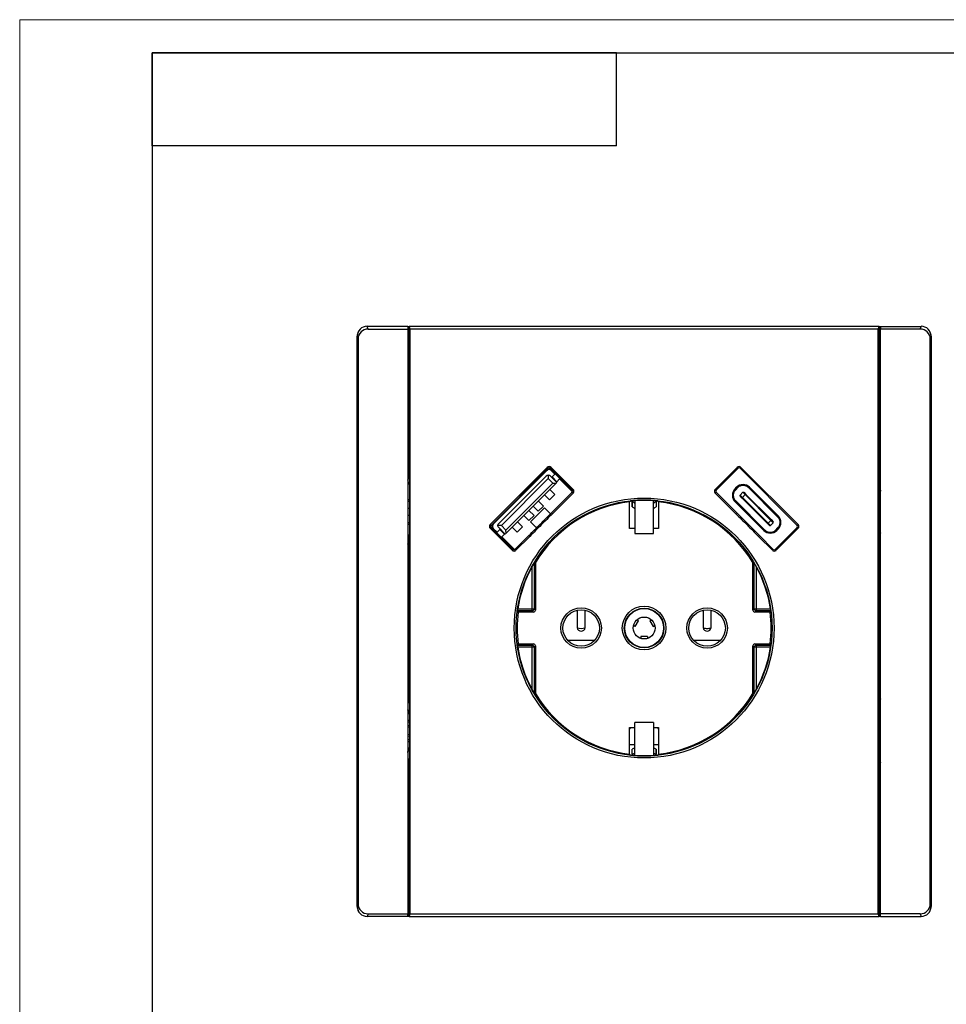
# Model space of a CAD drawing. Units: millimetres. Extents: x 0 to 420, y 0 to 297.
# Drawn here: x 0 to 140, y 148 to 297 of the extents above; entities that cross this region are included whole.
import ezdxf

# ---------------------------------------------------------------- set-up
doc = ezdxf.new("R2010")
doc.units = ezdxf.units.MM

msp = doc.modelspace()

# ---------------------------------------------------------------- linework, layer by layer
at = {"color": 7, "linetype": 'Continuous', "lineweight": 18}
for p, q in [((0, 0), (0, 297)), ((0, 297), (420, 297))]:
    msp.add_line(p, q, dxfattribs=at)
at = {"color": 7, "linetype": 'Continuous', "lineweight": 25}
for p, q in [((20, 292), (415, 292)), ((20, 292), (20, 5)), ((90, 292), (20, 292)), ((20, 278), (20, 292)), ((90, 278), (90, 292)), ((90, 278), (20, 278))]:
    msp.add_line(p, q, dxfattribs=at)
at = {"color": 7, "linetype": 'Continuous'}
for p, q in [((52.54, 250.34), (52.4, 250.75)), ((58.53, 250.75), (52.4, 250.75)), ((52.54, 250.34), (58.53, 250.34)), ((58.53, 250.75), (58.53, 250.34)), ((58.53, 250.75), (58.68, 250.75)), ((58.53, 250.34), (58.53, 162.16)), ((58.68, 250.75), (58.68, 247.25)), ((58.73, 250.75), (58.86, 250.34)), ((129.64, 250.75), (58.73, 250.75)), ((58.73, 246.74), (58.73, 250.75)), ((58.86, 250.34), (58.86, 162.16)), ((129.5, 250.34), (58.86, 250.34)), ((129.5, 250.34), (129.64, 250.75)), ((129.5, 162.16), (129.5, 250.34)), ((129.64, 246.74), (129.64, 250.75)), ((129.68, 250.75), (129.83, 250.75)), ((129.68, 247.25), (129.68, 250.75)), ((129.83, 250.75), (129.83, 250.34)), ((129.83, 250.75), (135.97, 250.75)), ((135.83, 250.34), (129.83, 250.34)), ((129.83, 162.16), (129.83, 250.34)), ((135.83, 250.34), (135.97, 250.75)), ((50.9, 249.25), (51.04, 248.84)), ((50.9, 163.25), (50.9, 249.25)), ((51.04, 248.84), (51.04, 163.66)), ((137.46, 249.25), (137.33, 248.84)), ((137.33, 163.66), (137.33, 248.84)), ((137.46, 249.25), (137.46, 163.25)), ((58.68, 247.25), (58.53, 247.25)), ((58.53, 247.22), (58.68, 247.22)), ((58.68, 247.25), (58.68, 247.22)), ((58.68, 244.59), (58.68, 247.22)), ((58.73, 245.71), (58.73, 246.74)), ((129.64, 245.71), (129.64, 246.74)), ((129.83, 247.25), (129.68, 247.25)), ((129.68, 247.25), (129.68, 247.22)), ((129.68, 247.22), (129.83, 247.22)), ((129.68, 247.22), (129.68, 244.59)), ((58.73, 245.71), (58.76, 245.68)), ((58.73, 245.7), (58.73, 243.57)), ((58.76, 245.68), (58.78, 241.64)), ((129.58, 241.64), (129.61, 245.68)), ((129.61, 245.68), (129.64, 245.71)), ((129.63, 245.7), (129.63, 243.57)), ((58.68, 244.59), (58.53, 244.59)), ((58.53, 244.46), (58.68, 244.46)), ((58.68, 244.46), (58.68, 244.59)), ((58.68, 227.89), (58.68, 244.46)), ((129.83, 244.59), (129.68, 244.59)), ((129.68, 244.46), (129.68, 244.59)), ((129.68, 244.46), (129.83, 244.46)), ((129.68, 244.46), (129.68, 227.03)), ((58.77, 243.25), (58.68, 243.25)), ((58.77, 241.12), (58.77, 243.04)), ((129.68, 243.25), (129.59, 243.25)), ((129.59, 243.04), (129.59, 241.12)), ((58.75, 241.1), (58.77, 241.12)), ((58.75, 239.25), (58.75, 241.1)), ((58.77, 241.12), (58.78, 241.12)), ((58.78, 241.64), (58.78, 170.87)), ((129.58, 241.64), (129.58, 170.87)), ((129.59, 241.12), (129.61, 241.1)), ((129.59, 241.12), (129.59, 241.12)), ((129.61, 239.25), (129.61, 241.1)), ((58.75, 239.25), (58.68, 239.25)), ((129.61, 239.25), (129.68, 239.25)), ((58.68, 236.25), (58.75, 236.25)), ((58.75, 234.4), (58.75, 236.25)), ((129.61, 234.4), (129.61, 236.25)), ((129.68, 236.25), (129.61, 236.25)), ((58.68, 233.84), (58.76, 233.75)), ((58.73, 233.79), (58.73, 228.72)), ((58.78, 234.38), (58.75, 234.4)), ((58.76, 233.75), (58.78, 233.75)), ((58.78, 233.75), (58.78, 234.38)), ((129.61, 234.4), (129.59, 234.38)), ((129.59, 234.38), (129.59, 233.75)), ((129.59, 233.75), (129.6, 233.75)), ((129.6, 233.75), (129.68, 233.84)), ((129.63, 233.79), (129.63, 228.72)), ((58.68, 228.67), (58.76, 228.75)), ((58.76, 228.75), (58.78, 228.75)), ((58.78, 228.12), (58.78, 228.75)), ((70.95, 220.85), (79.58, 229.48)), ((79.72, 229.34), (71.1, 220.71)), ((71.43, 220.9), (79.53, 229.01)), ((79.72, 229.34), (79.58, 229.48)), ((79.97, 229.3), (83.29, 225.98)), ((80.01, 229.34), (80.15, 229.48)), ((83.33, 226.02), (80.01, 229.34)), ((80.15, 229.48), (83.47, 226.16)), ((80.17, 229.01), (80.73, 228.44)), ((104.9, 226.16), (108.22, 229.48)), ((108.36, 229.34), (105.04, 226.02)), ((108.36, 229.34), (108.22, 229.48)), ((108.64, 229.34), (108.78, 229.48)), ((117.27, 220.71), (108.64, 229.34)), ((108.78, 229.48), (117.41, 220.85)), ((129.58, 228.75), (129.6, 228.75)), ((129.58, 228.75), (129.58, 228.03)), ((129.6, 228.75), (129.68, 228.67)), ((58.53, 227.54), (58.68, 227.89)), ((58.78, 227.37), (58.53, 226.79)), ((58.68, 227.89), (58.78, 228.12)), ((72.26, 221.03), (79.4, 228.17)), ((72.65, 220.71), (79.72, 227.78)), ((79.72, 228.31), (79.72, 227.78)), ((79.72, 227.78), (80.41, 227.1)), ((80.04, 228.17), (81.01, 227.2)), ((80.73, 228.44), (80.32, 228.03)), ((80.32, 228.03), (81.03, 227.32)), ((81.03, 227.32), (81.44, 227.73)), ((81.44, 227.73), (83.35, 225.82)), ((129.58, 227.75), (129.68, 227.98)), ((129.68, 227.89), (129.58, 227.65)), ((129.66, 227.86), (129.58, 227.68)), ((73.34, 220.03), (80.41, 227.1)), ((73.35, 219.54), (80.89, 227.09)), ((79.96, 226.15), (80.72, 225.39)), ((80.22, 222.63), (83.33, 225.73)), ((80.41, 227.1), (80.89, 227.09)), ((80.89, 227.09), (81.01, 227.2)), ((83.33, 226.02), (83.47, 226.16)), ((83.47, 225.59), (83.33, 225.73)), ((105.04, 226.02), (104.9, 226.16)), ((105.04, 225.73), (104.9, 225.59)), ((105.04, 225.73), (108.14, 222.63)), ((107.9, 226.26), (108.11, 226.48)), ((108.37, 226.48), (107.9, 226.01)), ((108.01, 226.16), (107.9, 226.26)), ((108.01, 226.16), (107.97, 226.12)), ((108.22, 226.37), (108.01, 226.16)), ((108.22, 226.37), (108.11, 226.48)), ((108.22, 226.37), (108.25, 226.41)), ((108.64, 225.31), (109.07, 225.73)), ((109.42, 225.38), (109.07, 225.73)), ((109.07, 225.73), (109.21, 225.73)), ((109.21, 225.73), (109.54, 225.41)), ((114.41, 221.92), (109.85, 226.48)), ((109.99, 226.37), (109.95, 226.41)), ((109.99, 226.37), (110.09, 226.48)), ((114.3, 222.06), (109.99, 226.37)), ((110.09, 226.48), (114.41, 222.16)), ((129.83, 226.02), (129.58, 225.44)), ((129.83, 225.93), (129.58, 225.35)), ((129.68, 227.03), (129.83, 227.03)), ((129.68, 227.02), (129.68, 227.03)), ((129.83, 227.02), (129.68, 227.02)), ((58.53, 224.66), (58.78, 224.66)), ((58.78, 224.35), (58.53, 224.35)), ((78.22, 224.42), (78.99, 223.65)), ((79.93, 224.6), (79.16, 225.36)), ((80.72, 225.39), (79.93, 224.6)), ((83.47, 225.59), (80.36, 222.48)), ((91.99, 220.27), (91.99, 224.28)), ((92.36, 224.46), (92.36, 224.33)), ((92.36, 224.33), (92.38, 224.33)), ((92.36, 224.33), (92.36, 223.53)), ((92.38, 223.53), (92.38, 224.33)), ((92.78, 224.49), (92.78, 219.5)), ((95.58, 219.5), (95.58, 224.49)), ((95.98, 224.33), (96.01, 224.33)), ((95.98, 224.33), (95.98, 223.53)), ((96.01, 224.33), (96.01, 224.46)), ((96.01, 224.33), (96.01, 223.53)), ((96.37, 224.28), (96.37, 220.27)), ((108, 222.48), (104.9, 225.59)), ((107.9, 224.52), (112.45, 219.97)), ((108.01, 224.39), (107.9, 224.28)), ((112.21, 219.97), (107.9, 224.28)), ((108.01, 224.39), (107.97, 224.43)), ((108.01, 224.39), (112.32, 220.08)), ((108.64, 225.31), (109, 224.96)), ((108.64, 225.17), (108.64, 225.31)), ((108.97, 224.84), (108.64, 225.17)), ((108.97, 224.84), (109, 224.96)), ((112.77, 221.04), (108.97, 224.84)), ((109.42, 225.38), (109, 224.96)), ((109, 224.96), (112.89, 221.07)), ((109.42, 225.38), (109.54, 225.41)), ((113.31, 221.49), (109.42, 225.38)), ((109.54, 225.41), (113.34, 221.61)), ((129.58, 225.35), (129.58, 225.35)), ((129.58, 225.35), (129.83, 225.35)), ((129.83, 225.32), (129.58, 225.32)), ((129.83, 224.35), (129.58, 224.35)), ((58.78, 223.3), (58.53, 223.27)), ((76.81, 223), (77.57, 222.24)), ((77.04, 221.28), (79.16, 223.4)), ((78.19, 222.86), (77.43, 223.63)), ((78.19, 222.86), (78.99, 223.65)), ((79.16, 223.4), (80.08, 222.48)), ((92.38, 223.53), (92.36, 223.53)), ((96.01, 223.53), (95.98, 223.53)), ((129.83, 224.06), (129.58, 224.06)), ((129.58, 223.59), (129.83, 223.61)), ((129.83, 223.3), (129.58, 223.28)), ((58.78, 222.21), (58.53, 222.23)), ((75.08, 221.27), (75.84, 220.51)), ((76.78, 221.45), (76.02, 222.21)), ((77.57, 222.24), (76.78, 221.45)), ((77.95, 220.36), (77.04, 221.28)), ((80.36, 222.48), (80.22, 222.63)), ((108, 222.48), (108.14, 222.63)), ((108.14, 222.63), (111.56, 219.21)), ((112.89, 221.07), (113.31, 221.49)), ((113.31, 221.49), (113.34, 221.61)), ((113.66, 221.14), (113.31, 221.49)), ((113.34, 221.61), (113.66, 221.28)), ((113.66, 221.14), (113.66, 221.28)), ((114.41, 222.16), (114.3, 222.06)), ((114.3, 222.06), (114.34, 222.02)), ((129.58, 222.23), (129.83, 222.21)), ((129.83, 221.92), (129.58, 221.94)), ((129.58, 221.46), (129.83, 221.46)), ((58.53, 221.15), (58.78, 221.15)), ((58.78, 220.86), (58.53, 220.86)), ((71.1, 220.71), (70.95, 220.85)), ((71.1, 220.43), (70.95, 220.29)), ((74.28, 216.97), (70.95, 220.29)), ((71.1, 220.43), (74.42, 217.11)), ((74.45, 217.14), (71.13, 220.47)), ((71.99, 219.7), (71.43, 220.27)), ((72.4, 220.11), (71.99, 219.7)), ((72.65, 220.71), (72.13, 220.71)), ((72.26, 220.4), (73.23, 219.43)), ((73.11, 219.41), (72.4, 220.11)), ((72.65, 220.71), (73.34, 220.03)), ((73.35, 219.54), (73.34, 220.03)), ((75.05, 219.72), (74.28, 220.48)), ((75.05, 219.72), (75.84, 220.51)), ((92.78, 220.27), (91.99, 220.27)), ((96.37, 220.27), (95.58, 220.27)), ((112.21, 219.97), (112.32, 220.08)), ((112.32, 220.08), (112.36, 220.04)), ((112.77, 221.04), (112.89, 221.07)), ((113.1, 220.71), (112.77, 221.04)), ((112.89, 221.07), (113.24, 220.71)), ((113.1, 220.71), (113.24, 220.71)), ((113.66, 221.14), (113.24, 220.71)), ((113.94, 219.97), (114.41, 220.44)), ((113.95, 217.11), (117.27, 220.43)), ((114.09, 220.08), (114.05, 220.04)), ((117.41, 220.29), (114.09, 216.97)), ((114.09, 220.08), (114.3, 220.29)), ((114.19, 219.97), (114.09, 220.08)), ((114.41, 220.18), (114.19, 219.97)), ((114.3, 220.29), (114.34, 220.32)), ((114.41, 220.18), (114.3, 220.29)), ((117.27, 220.71), (117.41, 220.85)), ((117.41, 220.29), (117.27, 220.43)), ((129.83, 221.15), (129.58, 221.15)), ((129.58, 220.19), (129.83, 220.19)), ((129.58, 220.15), (129.58, 220.15)), ((129.83, 220.15), (129.58, 220.15)), ((129.58, 220.15), (129.83, 219.57)), ((129.83, 219.48), (129.58, 220.07)), ((58.53, 219.29), (58.73, 219.29)), ((58.73, 218.28), (58.73, 219.29)), ((72.7, 219), (73.11, 219.41)), ((74.61, 217.08), (72.7, 219)), ((73.23, 219.43), (73.35, 219.54)), ((74.7, 217.11), (76.81, 219.21)), ((76.95, 219.07), (74.84, 216.97)), ((76.95, 219.07), (76.81, 219.21)), ((92.78, 219.5), (95.58, 219.5)), ((111.41, 219.07), (111.56, 219.21)), ((113.52, 216.97), (111.41, 219.07)), ((111.56, 219.21), (113.66, 217.11)), ((129.68, 218.48), (129.68, 194.89)), ((129.83, 218.48), (129.68, 218.48)), ((129.68, 218.48), (129.83, 218.48)), ((129.68, 218.48), (129.68, 218.48)), ((58.68, 217.62), (58.53, 217.97)), ((58.78, 217.39), (58.68, 217.62)), ((58.68, 194.03), (58.68, 217.62)), ((58.78, 216.75), (58.68, 217.03)), ((58.73, 217.85), (58.73, 218.28)), ((58.73, 218.28), (58.78, 218.16)), ((58.73, 216.88), (58.73, 216.5)), ((74.28, 216.97), (74.42, 217.11)), ((74.84, 216.97), (74.7, 217.11)), ((113.52, 216.97), (113.66, 217.11)), ((114.09, 216.97), (113.95, 217.11)), ((129.68, 217.62), (129.58, 217.85)), ((129.68, 217.59), (129.58, 217.82)), ((129.68, 217.03), (129.59, 216.75)), ((129.63, 216.88), (129.63, 216.88)), ((129.63, 216.88), (129.63, 216.5)), ((58.78, 216.5), (58.68, 216.5)), ((58.78, 213.75), (58.78, 216.75)), ((129.59, 216.75), (129.59, 213.75)), ((129.59, 216.5), (129.68, 216.5)), ((58.68, 214), (58.78, 214)), ((58.73, 214), (58.73, 213.63)), ((77.29, 208.15), (77.29, 214.53)), ((77.59, 215.05), (77.59, 208.15)), ((77.79, 215.14), (77.79, 207.95)), ((110.58, 207.95), (110.58, 215.14)), ((110.78, 208.15), (110.78, 215.05)), ((111.08, 214.53), (111.08, 208.15)), ((129.68, 214), (129.59, 214)), ((129.63, 214), (129.63, 213.63)), ((58.68, 213.48), (58.78, 213.75)), ((129.59, 213.75), (129.68, 213.48)), ((75.13, 208.15), (77.29, 208.15)), ((77.29, 207.85), (77.29, 208.15)), ((77.29, 208.15), (77.59, 208.15)), ((77.59, 208.15), (77.79, 207.95)), ((84.08, 207.94), (84.08, 205.3)), ((85.28, 205.3), (85.28, 207.94)), ((103.08, 207.94), (103.08, 205.3)), ((104.28, 205.3), (104.28, 207.94)), ((110.58, 207.95), (110.78, 208.15)), ((110.78, 208.15), (111.08, 208.15)), ((111.08, 208.15), (113.24, 208.15)), ((111.08, 208.15), (111.08, 207.85)), ((58.78, 207.5), (58.68, 207.5)), ((58.78, 207.5), (58.78, 205)), ((77.29, 207.85), (75.09, 207.85)), ((77.49, 207.65), (75.18, 207.65)), ((77.49, 207.65), (77.29, 207.85)), ((93.31, 206.34), (93.07, 206.47)), ((95.06, 206.34), (95.29, 206.47)), ((111.08, 207.85), (110.88, 207.65)), ((113.18, 207.65), (110.88, 207.65)), ((113.28, 207.85), (111.08, 207.85)), ((129.59, 207.5), (129.59, 205)), ((129.59, 207.5), (129.68, 207.5)), ((58.68, 205), (58.78, 205)), ((92.81, 205.47), (92.57, 205.61)), ((92.81, 205.47), (93.31, 206.34)), ((95.06, 206.34), (95.56, 205.47)), ((95.56, 205.47), (95.79, 205.61)), ((129.68, 205), (129.59, 205)), ((93.68, 203.95), (93.68, 203.68)), ((94.68, 203.95), (93.68, 203.95)), ((94.68, 203.95), (94.68, 203.68)), ((75.09, 202.66), (77.29, 202.66)), ((77.29, 202.36), (75.13, 202.36)), ((75.18, 202.86), (77.49, 202.86)), ((77.29, 202.66), (77.49, 202.86)), ((77.29, 202.36), (77.29, 202.66)), ((77.29, 195.98), (77.29, 202.36)), ((77.59, 202.36), (77.29, 202.36)), ((77.79, 202.56), (77.59, 202.36)), ((77.59, 202.36), (77.59, 195.46)), ((77.79, 202.56), (77.79, 195.36)), ((86.67, 203.35), (82.7, 203.35)), ((105.67, 203.35), (101.7, 203.35)), ((110.58, 195.36), (110.58, 202.56)), ((110.78, 202.36), (110.58, 202.56)), ((110.78, 195.46), (110.78, 202.36)), ((111.08, 202.36), (110.78, 202.36)), ((110.88, 202.86), (111.08, 202.66)), ((110.88, 202.86), (113.18, 202.86)), ((111.08, 202.66), (113.28, 202.66)), ((111.08, 202.66), (111.08, 202.36)), ((113.24, 202.36), (111.08, 202.36)), ((111.08, 202.36), (111.08, 195.98)), ((58.78, 198.75), (58.68, 199.03)), ((129.68, 199.03), (129.59, 198.75)), ((58.68, 198.5), (58.78, 198.5)), ((58.73, 198.88), (58.73, 198.5)), ((58.78, 195.75), (58.78, 198.75)), ((129.59, 198.75), (129.59, 195.75)), ((129.68, 198.5), (129.59, 198.5)), ((129.63, 198.88), (129.63, 198.5)), ((58.78, 196), (58.68, 196)), ((58.68, 195.48), (58.78, 195.75)), ((58.68, 194.92), (58.78, 194.68)), ((58.68, 194.89), (58.78, 194.65)), ((58.73, 196), (58.73, 195.63)), ((58.73, 195.63), (58.73, 195.63)), ((129.58, 195.12), (129.68, 194.89)), ((129.59, 196), (129.68, 196)), ((129.59, 195.75), (129.68, 195.48)), ((129.63, 196), (129.63, 195.63)), ((129.63, 194.65), (129.63, 194.23)), ((129.68, 194.89), (129.83, 194.54)), ((58.53, 194.03), (58.68, 194.03)), ((58.68, 194.02), (58.53, 194.02)), ((58.68, 194.03), (58.68, 194.02)), ((129.63, 194.23), (129.58, 194.35)), ((129.63, 194.23), (129.63, 193.21)), ((129.83, 193.21), (129.63, 193.21)), ((58.53, 193.02), (58.78, 192.44)), ((58.78, 192.35), (58.53, 192.93)), ((58.53, 192.35), (58.78, 192.35)), ((58.78, 192.32), (58.53, 192.32)), ((58.78, 192.35), (58.78, 192.35)), ((129.58, 191.64), (129.83, 191.64)), ((58.53, 191.35), (58.78, 191.35)), ((58.78, 191.04), (58.53, 191.04)), ((58.53, 190.59), (58.78, 190.57)), ((58.78, 190.28), (58.53, 190.3)), ((91.99, 190.24), (92.78, 190.24)), ((91.99, 186.23), (91.99, 190.24)), ((91.99, 190.01), (92.16, 190.24)), ((95.58, 191), (92.78, 191)), ((92.78, 186.01), (92.78, 191)), ((95.58, 191), (95.58, 186.01)), ((95.58, 190.24), (96.37, 190.24)), ((96.2, 190.24), (96.37, 190.01)), ((96.37, 190.24), (96.37, 186.23)), ((129.83, 191.35), (129.58, 191.35)), ((129.58, 190.3), (129.83, 190.27)), ((58.53, 189.21), (58.78, 189.23)), ((58.78, 188.92), (58.53, 188.89)), ((129.58, 189.21), (129.83, 189.23)), ((58.53, 188.44), (58.78, 188.44)), ((58.53, 188.15), (58.78, 188.15)), ((58.53, 187.19), (58.78, 187.19)), ((58.53, 186.57), (58.78, 187.15)), ((58.78, 187.15), (58.53, 187.15)), ((58.78, 187.15), (58.78, 187.15)), ((91.99, 187.68), (92.78, 187.68)), ((95.58, 187.68), (96.37, 187.68)), ((129.58, 188.15), (129.83, 188.15)), ((129.83, 187.84), (129.58, 187.84)), ((58.53, 186.48), (58.78, 187.07)), ((92.36, 186.17), (92.36, 186.97)), ((92.36, 186.97), (92.38, 186.97)), ((92.36, 186.17), (92.36, 186.09)), ((92.38, 186.17), (92.36, 186.17)), ((92.36, 186.09), (92.78, 186.09)), ((92.38, 186.17), (92.38, 186.97)), ((95.58, 186.09), (96.01, 186.09)), ((95.98, 186.98), (95.98, 186.17)), ((96.01, 186.17), (95.98, 186.17)), ((96.01, 186.17), (96.01, 186.98)), ((96.01, 186.09), (96.01, 186.17)), ((129.58, 185.14), (129.83, 185.72)), ((58.68, 185.48), (58.53, 185.48)), ((58.53, 185.48), (58.68, 185.48)), ((58.68, 168.05), (58.68, 185.48)), ((58.68, 185.48), (58.68, 185.48)), ((58.68, 184.62), (58.78, 184.85)), ((58.78, 184.82), (58.68, 184.59)), ((58.78, 183.75), (58.78, 184.48)), ((129.68, 184.62), (129.58, 184.39)), ((129.58, 184.39), (129.58, 183.75)), ((129.83, 184.97), (129.68, 184.62)), ((129.68, 184.62), (129.68, 168.05)), ((58.76, 183.75), (58.68, 183.84)), ((58.73, 183.79), (58.73, 178.72)), ((58.78, 183.75), (58.76, 183.75)), ((129.6, 183.75), (129.58, 183.75)), ((129.68, 183.84), (129.6, 183.75)), ((129.63, 183.79), (129.63, 178.72)), ((58.76, 178.75), (58.68, 178.67)), ((58.78, 178.75), (58.76, 178.75)), ((58.78, 178.12), (58.78, 178.75)), ((129.59, 178.75), (129.59, 178.12)), ((129.6, 178.75), (129.59, 178.75)), ((129.68, 178.67), (129.6, 178.75)), ((58.75, 178.1), (58.78, 178.12)), ((58.75, 176.25), (58.75, 178.1)), ((129.59, 178.12), (129.61, 178.1)), ((129.61, 178.1), (129.61, 176.25)), ((58.68, 176.25), (58.75, 176.25)), ((129.68, 176.25), (129.61, 176.25)), ((58.75, 173.25), (58.68, 173.25)), ((58.75, 171.4), (58.75, 173.25)), ((129.61, 173.25), (129.61, 171.4)), ((129.61, 173.25), (129.68, 173.25)), ((58.77, 171.39), (58.75, 171.4)), ((58.78, 170.87), (58.76, 166.83)), ((58.78, 171.39), (58.77, 171.39)), ((58.77, 169.46), (58.77, 171.39)), ((129.61, 166.83), (129.58, 170.87)), ((129.61, 171.4), (129.59, 171.39)), ((129.59, 171.39), (129.59, 171.39)), ((129.59, 171.39), (129.59, 169.46)), ((58.68, 168.05), (58.53, 168.05)), ((58.53, 167.91), (58.68, 167.91)), ((58.68, 169.25), (58.77, 169.25)), ((58.68, 168.05), (58.68, 167.91)), ((58.68, 165.29), (58.68, 167.91)), ((58.73, 168.94), (58.73, 166.8)), ((129.59, 169.25), (129.68, 169.25)), ((129.63, 168.94), (129.63, 166.8)), ((129.83, 168.05), (129.68, 168.05)), ((129.68, 168.05), (129.68, 167.91)), ((129.68, 167.91), (129.83, 167.91)), ((129.68, 167.91), (129.68, 165.29)), ((58.76, 166.83), (58.73, 166.8)), ((58.73, 166.8), (58.73, 165.76)), ((129.64, 166.8), (129.61, 166.83)), ((129.64, 166.8), (129.64, 165.76)), ((58.68, 165.29), (58.53, 165.29)), ((58.53, 165.25), (58.68, 165.25)), ((58.68, 165.25), (58.68, 165.29)), ((58.68, 165.25), (58.68, 161.75)), ((58.73, 165.76), (58.73, 161.75)), ((129.64, 165.76), (129.64, 161.75)), ((129.83, 165.29), (129.68, 165.29)), ((129.68, 165.25), (129.68, 165.29)), ((129.68, 165.25), (129.83, 165.25)), ((129.68, 161.75), (129.68, 165.25)), ((50.9, 163.25), (51.04, 163.66)), ((137.46, 163.25), (137.33, 163.66)), ((52.54, 162.16), (52.4, 161.75)), ((52.54, 162.16), (58.53, 162.16)), ((58.53, 161.75), (58.53, 162.16)), ((58.86, 162.16), (58.73, 161.75)), ((58.86, 162.16), (129.5, 162.16)), ((129.64, 161.75), (129.5, 162.16)), ((129.83, 161.75), (129.83, 162.16)), ((135.83, 162.16), (129.83, 162.16)), ((135.83, 162.16), (135.97, 161.75)), ((58.53, 161.75), (52.4, 161.75)), ((58.68, 161.75), (58.53, 161.75)), ((58.73, 161.75), (129.64, 161.75)), ((129.83, 161.75), (129.68, 161.75)), ((129.83, 161.75), (135.97, 161.75))]:
    msp.add_line(p, q, dxfattribs=at)
at = {"color": 7, "linetype": 'Continuous', "flags": 128}
for points in [[(92.14, 224.43), (92.06, 224.35), (91.99, 224.28)], [(96.37, 224.28), (96.29, 224.36), (96.23, 224.43)], [(91.99, 186.23), (92.07, 186.14), (92.14, 186.07)], [(96.23, 186.07), (96.31, 186.16), (96.37, 186.23)]]:
    msp.add_lwpolyline(points, dxfattribs=at)
at = {"color": 7, "linetype": 'Continuous'}
for centre, radius in [((94.18, 205.25), 19.6), ((94.18, 205.25), 19.3), ((84.68, 205.25), 3.05), ((84.68, 205.25), 2.75), ((94.18, 205.25), 3.29), ((94.18, 205.25), 2.99), ((94.18, 205.25), 2.93), ((103.68, 205.25), 3.05), ((103.68, 205.25), 2.75), ((94.18, 205.25), 1.65)]:
    msp.add_circle(centre, radius, dxfattribs=at)
for centre, radius, start, end in [((52.4, 249.25), 1.5, 155.5673, 180), ((135.96, 249.25), 1.5, 0, 24.6005), ((61.88, 237.75), 3.15, 169.8298, 190.1702), ((126.48, 237.75), 3.15, 349.8298, 10.1702), ((79.85, 228.69), 0.45, 45, 135), ((79.86, 229.2), 0.4, 45, 135), ((79.83, 229.16), 0.2, 45, 135), ((79.86, 229.2), 0.2, 45, 135), ((108.5, 229.2), 0.4, 45, 135), ((108.5, 229.2), 0.2, 45, 135), ((83.15, 225.84), 0.2, 315, 45), ((83.19, 225.88), 0.2, 315, 45), ((83.19, 225.88), 0.4, 315, 45), ((105.18, 225.88), 0.4, 135, 225), ((105.18, 225.88), 0.2, 135, 225), ((108.89, 225.27), 1.4, 135, 225), ((109.1, 225.49), 1.4, 45, 135), ((94.18, 205.25), 19.15, 96.5633, 148.9069), ((94.18, 205.25), 19.29, 83.9104, 96.0896), ((94.18, 205.25), 19.15, 31.0931, 83.4367), ((113.42, 221.17), 1.4, 315, 45), ((71.24, 220.57), 0.4, 135, 225), ((71.24, 220.57), 0.2, 135, 225), ((71.27, 220.61), 0.2, 135, 225), ((71.75, 220.59), 0.45, 135, 225), ((113.2, 220.96), 1.4, 225, 315), ((117.13, 220.57), 0.2, 315, 45), ((117.13, 220.57), 0.4, 315, 45), ((74.56, 217.25), 0.4, 225, 315), ((74.56, 217.25), 0.2, 225, 315), ((74.6, 217.28), 0.2, 225, 315), ((113.8, 217.25), 0.4, 225, 315), ((113.8, 217.25), 0.2, 225, 315), ((94.18, 205.25), 19.28, 151.2341, 171.3563), ((94.18, 205.25), 19.28, 8.6437, 28.7659), ((77.29, 208.15), 0.3, 270.0131, 359.9869), ((111.08, 208.15), 0.3, 180.0131, 269.9869), ((94.18, 205.25), 19.15, 172.8082, 187.1918), ((94.18, 205.25), 19.15, 352.8082, 7.1918), ((84.68, 205.37), 0.605, 187.1504, 352.8496), ((84.68, 206.96), 1.77, 250.1939, 289.8061), ((103.68, 205.37), 0.605, 187.1504, 352.8496), ((103.66, 206.88), 1.69, 249.8449, 270.6117), ((103.7, 206.88), 1.69, 269.3883, 290.1551), ((94.18, 205.25), 19.28, 188.6437, 208.7659), ((77.29, 202.36), 0.3, 0.0131, 89.9869), ((111.08, 202.36), 0.3, 90.0131, 179.9869), ((94.18, 205.25), 19.28, 331.2341, 351.3563), ((94.18, 205.25), 19.15, 211.0931, 263.4367), ((94.18, 205.25), 19.15, 276.5633, 328.9069), ((94.18, 205.25), 19.29, 263.9104, 276.0896), ((61.88, 174.75), 3.15, 169.8298, 190.1702), ((126.48, 174.75), 3.15, 349.8298, 10.1702), ((52.4, 163.25), 1.5, 180, 204.4327), ((135.96, 163.25), 1.5, 335.4107, 0)]:
    msp.add_arc(centre, radius, start, end, dxfattribs=at)
for centre, major_axis, ratio, start_param, end_param in [((52.4, 249.25), (-0.47, 1.43), 0.998478, 5.962135, 7.532018), ((52.54, 248.84), (-0.47, 1.43), 0.998478, 5.962133, 7.53202), ((135.83, 248.84), (0.47, 1.43), 0.998478, 5.034351, 6.604238), ((135.96, 249.25), (0.47, 1.43), 0.998478, 5.034353, 6.604235), ((59.68, 243.25), (-1, 0), 0.999848, 5.86463, 6.283185), ((128.68, 243.25), (-1, 0), 0.999848, 3.141593, 3.560148), ((59.05, 241.1), (0.245, 0.173), 0.999773, 2.527835, 2.976139), ((129.31, 241.1), (0.246, -0.172), 0.999772, 0.162972, 0.611482), ((59.05, 234.4), (-0.246, 0.172), 0.999772, 0.16211, 0.610628), ((129.31, 234.4), (-0.245, -0.173), 0.999773, 2.528259, 2.97648), ((58.78, 227.36), (0, 0.761), 0.006884, 0.012336, 0.016044), ((79.72, 227.86), (0.422, 0.154), 0.997333, 1.219923, 2.007332), ((79.72, 227.86), (0.422, -0.154), 0.998109, 1.134697, 1.921523), ((129.38, 227.98), (-0.118, -0.276), 0.99902, 1.570796, 1.97603), ((92.39, 244.12), (-22.18, 22.18), 0.498582, 2.033062, 2.049199), ((95.98, 244.12), (22.18, 22.18), 0.498582, 4.233986, 4.250124), ((92.39, 244.12), (-23.08, 23.08), 0.498582, 2.033071, 2.048583), ((95.98, 244.12), (23.08, 23.08), 0.498582, 4.234602, 4.250114), ((61.98, 210.7), (3.68, -8.6), 0.032081, 3.586748, 3.715382), ((85.05, 205.25), (14.61, 0), 0.780645, 2.09178, 2.10762), ((103.31, 205.25), (14.61, 0), 0.780645, 1.033972, 1.049813), ((77.49, 207.95), (-0.212, 0.212), 0.999805, 2.356292, 3.926893), ((110.88, 207.95), (-0.212, -0.212), 0.999805, 5.497885, 7.068486), ((94.18, 223.35), (0, 28.96), 0.780645, 2.135671, 2.143857), ((94.18, 223.35), (0, 28.96), 0.780645, 4.139328, 4.147514), ((94.18, 187.15), (0, 28.96), 0.780645, 0.997735, 1.005921), ((77.49, 202.56), (0.212, 0.212), 0.999805, 5.497885, 7.068486), ((110.88, 202.56), (0.212, -0.212), 0.999805, 2.356292, 3.926893), ((94.18, 187.15), (0, 28.96), 0.780645, 5.277264, 5.28545), ((85.05, 205.25), (14.61, 0), 0.780645, 4.175565, 4.191405), ((103.31, 205.25), (14.61, 0), 0.780645, 5.233373, 5.249213), ((126.39, 201.81), (3.68, -8.6), 0.032081, 0.445155, 0.573789), ((92.39, 166.38), (23.08, 23.08), 0.498582, 1.093009, 1.108521), ((95.98, 166.38), (23.08, -23.08), 0.498582, 2.032829, 2.048583), ((92.39, 166.38), (22.18, 22.18), 0.498582, 1.092393, 1.108531), ((95.98, 166.38), (22.18, -22.18), 0.498582, 2.033062, 2.049199), ((59.05, 178.1), (0.245, 0.173), 0.999773, 2.528252, 2.97648), ((129.31, 178.1), (0.246, -0.172), 0.999772, 0.16211, 0.610628), ((59.05, 171.4), (-0.246, 0.172), 0.999772, 0.162972, 0.611498), ((129.31, 171.4), (-0.245, -0.173), 0.999773, 2.52784, 2.976139), ((59.68, 169.25), (-1, 0), 0.999848, 0, 0.418555), ((128.68, 169.25), (-1, 0), 0.999848, 2.723037, 3.141593), ((52.54, 163.66), (-0.47, -1.43), 0.998478, 5.034351, 6.604238), ((135.83, 163.66), (0.47, -1.43), 0.998478, 5.962133, 7.53202), ((52.4, 163.26), (-0.47, -1.43), 0.998478, 5.034353, 6.604235), ((135.96, 163.26), (0.47, -1.43), 0.998478, 5.962135, 7.532018)]:
    msp.add_ellipse(centre, major_axis=major_axis, ratio=ratio, start_param=start_param, end_param=end_param, dxfattribs=at)
for points, knots in [([(107.97, 226.12), (107.95, 226.1), (107.9, 226.04), (107.83, 225.96), (107.77, 225.87), (107.73, 225.77), (107.69, 225.68), (107.66, 225.58), (107.64, 225.48), (107.62, 225.38), (107.62, 225.25), (107.63, 225.09), (107.67, 224.91), (107.74, 224.74), (107.84, 224.57), (107.93, 224.47), (107.97, 224.43)], [0, 0, 0, 0, 0.057878, 0.115171, 0.17188, 0.228006, 0.28355, 0.338514, 0.392898, 0.446703, 0.499931, 0.596267, 0.694435, 0.794442, 0.896295, 1, 1, 1, 1]), ([(109.95, 226.41), (109.92, 226.43), (109.87, 226.48), (109.79, 226.55), (109.7, 226.6), (109.6, 226.65), (109.5, 226.69), (109.4, 226.72), (109.3, 226.74), (109.2, 226.75), (109.14, 226.76), (109.04, 226.76), (108.92, 226.75), (108.74, 226.71), (108.56, 226.63), (108.4, 226.54), (108.3, 226.45), (108.25, 226.41)], [0, 0, 0, 0, 0.0578777, 0.1151705, 0.1718794, 0.2280055, 0.2835498, 0.3385133, 0.3928973, 0.4467028, 0.499931, 0.5001781, 0.596469, 0.6945903, 0.7945485, 0.8963498, 1, 1, 1, 1]), ([(76.81, 219.21), (77.38, 219.78), (77.95, 220.35), (79.08, 221.49), (79.65, 222.06), (80.22, 222.63)], [0, 0, 0, 0, 0.5, 0.5, 1, 1, 1, 1]), ([(80.36, 222.48), (80.07, 222.2), (79.5, 221.64), (78.64, 220.79), (77.79, 219.94), (77.23, 219.36), (76.95, 219.07)], [0, 0, 0, 0, 0.25, 0.499999, 0.749998, 1, 1, 1, 1]), ([(108, 222.48), (108.29, 222.2), (108.87, 221.64), (109.72, 220.79), (110.57, 219.94), (111.13, 219.36), (111.41, 219.07)], [0, 0, 0, 0, 0.25, 0.499999, 0.749998, 1, 1, 1, 1]), ([(114.34, 220.32), (114.36, 220.35), (114.41, 220.4), (114.47, 220.49), (114.53, 220.58), (114.58, 220.67), (114.62, 220.77), (114.65, 220.87), (114.67, 220.97), (114.68, 221.07), (114.69, 221.2), (114.68, 221.36), (114.64, 221.54), (114.56, 221.71), (114.47, 221.88), (114.38, 221.97), (114.34, 222.02)], [0, 0, 0, 0, 0.057878, 0.115171, 0.17188, 0.228006, 0.28355, 0.338514, 0.392898, 0.446703, 0.499931, 0.596267, 0.694435, 0.794442, 0.896295, 1, 1, 1, 1]), ([(72.13, 220.71), (72.13, 220.78), (72.14, 220.84), (72.19, 220.95), (72.23, 220.99), (72.26, 221.03)], [0, 0, 0, 0, 0.5, 0.5, 1, 1, 1, 1]), ([(72.26, 220.4), (72.23, 220.43), (72.19, 220.48), (72.14, 220.59), (72.13, 220.65), (72.13, 220.71)], [0, 0, 0, 0, 0.5, 0.5, 1, 1, 1, 1]), ([(112.36, 220.04), (112.38, 220.02), (112.43, 219.97), (112.52, 219.9), (112.61, 219.84), (112.71, 219.8), (112.8, 219.76), (112.9, 219.73), (113, 219.71), (113.1, 219.69), (113.23, 219.69), (113.39, 219.7), (113.57, 219.74), (113.74, 219.81), (113.91, 219.91), (114, 220), (114.05, 220.04)], [0, 0, 0, 0, 0.0578776, 0.1151704, 0.1718794, 0.2280054, 0.2835497, 0.3385133, 0.3928972, 0.4467027, 0.4999309, 0.596266, 0.6944342, 0.7944418, 0.8962952, 1, 1, 1, 1]), ([(77.59, 215.05), (77.59, 215.05), (77.58, 215.05), (77.58, 215.04), (77.57, 215.02), (77.56, 215), (77.54, 214.97), (77.5, 214.91), (77.45, 214.82), (77.39, 214.72), (77.33, 214.61), (77.3, 214.56), (77.29, 214.53)], [0, 0, 0, 0, 0.044285, 0.090408, 0.139641, 0.193033, 0.251409, 0.365701, 0.501506, 0.750525, 0.860641, 1, 1, 1, 1]), ([(111.08, 214.53), (111.06, 214.56), (111.03, 214.62), (110.98, 214.71), (110.94, 214.78), (110.9, 214.85), (110.86, 214.91), (110.83, 214.97), (110.8, 215.02), (110.78, 215.05), (110.78, 215.05), (110.78, 215.05)], [0, 0, 0, 0, 0.155097, 0.289663, 0.403765, 0.497508, 0.6344, 0.748645, 0.843197, 0.925356, 1, 1, 1, 1]), ([(75.13, 208.15), (75.12, 208.13), (75.12, 208.1), (75.11, 208.05), (75.1, 208.01), (75.1, 207.97), (75.09, 207.92), (75.09, 207.86), (75.09, 207.85), (75.09, 207.85)], [0, 0, 0, 0, 0.116386, 0.224656, 0.324816, 0.416875, 0.500844, 0.75447, 1, 1, 1, 1]), ([(113.28, 207.85), (113.28, 207.85), (113.28, 207.85), (113.28, 207.86), (113.28, 207.88), (113.27, 207.91), (113.27, 207.95), (113.26, 208.03), (113.25, 208.11), (113.24, 208.15)], [0, 0, 0, 0, 0.097735, 0.196649, 0.296786, 0.398186, 0.500888, 0.725729, 1, 1, 1, 1]), ([(75.09, 202.66), (75.09, 202.66), (75.09, 202.65), (75.09, 202.64), (75.09, 202.62), (75.09, 202.6), (75.1, 202.55), (75.11, 202.48), (75.12, 202.4), (75.13, 202.36)], [0, 0, 0, 0, 0.097735, 0.196649, 0.296786, 0.398186, 0.500888, 0.725729, 1, 1, 1, 1]), ([(113.24, 202.36), (113.24, 202.37), (113.25, 202.41), (113.25, 202.46), (113.26, 202.5), (113.27, 202.54), (113.27, 202.59), (113.28, 202.64), (113.28, 202.65), (113.28, 202.66)], [0, 0, 0, 0, 0.116386, 0.224656, 0.324816, 0.416875, 0.500844, 0.75447, 1, 1, 1, 1]), ([(77.29, 195.98), (77.3, 195.94), (77.34, 195.88), (77.39, 195.8), (77.43, 195.73), (77.46, 195.66), (77.5, 195.59), (77.54, 195.53), (77.56, 195.49), (77.58, 195.46), (77.58, 195.46), (77.59, 195.46)], [0, 0, 0, 0, 0.155097, 0.289663, 0.403765, 0.497508, 0.6344, 0.748645, 0.843197, 0.925356, 1, 1, 1, 1]), ([(110.78, 195.46), (110.78, 195.46), (110.78, 195.46), (110.79, 195.47), (110.8, 195.48), (110.81, 195.5), (110.83, 195.54), (110.86, 195.59), (110.92, 195.69), (110.98, 195.79), (111.03, 195.89), (111.06, 195.95), (111.08, 195.98)], [0, 0, 0, 0, 0.044285, 0.090408, 0.139641, 0.193033, 0.251409, 0.365701, 0.501506, 0.750525, 0.860641, 1, 1, 1, 1])]:
    msp.add_open_spline(points, degree=3, knots=knots, dxfattribs=at)

doc.saveas('drawing.dxf')
